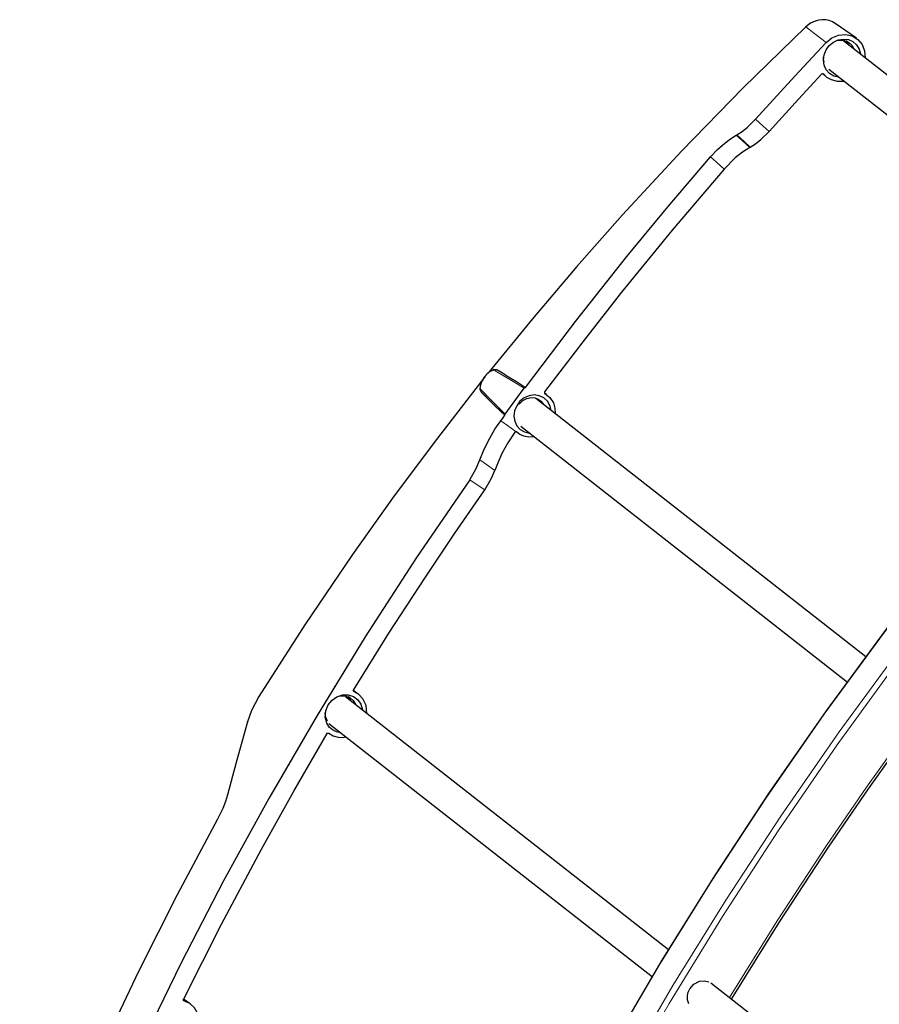
# Model space of a CAD drawing. Units: millimetres. Extents: x -366 to 492, y -369 to 377.
# Drawn here: x -268 to -75, y 155 to 377 of the extents above; entities that cross this region are included whole.
import ezdxf

# ---------------------------------------------------------------- set-up
doc = ezdxf.new("R2010")
doc.units = ezdxf.units.MM
doc.layers.add('Top$13', color=7, linetype='Continuous', true_color=0xffffff)

msp = doc.modelspace()

# ---------------------------------------------------------------- linework, layer by layer
at = {"layer": 'Top$13', "color": 7, "linetype": 'Continuous', "lineweight": 25}
for p, q in [((-9.86, 314.5), (-83.21, 371.96)), ((-86.31, 365.5), (-14.68, 309.38)), ((-77.99, 233.38), (-152.13, 291.46)), ((-155.53, 285.24), (-82.11, 227.72)), ((-122.38, 167.58), (-194.93, 224.42)), ((-198.65, 218.44), (-125.97, 161.5)), ((-40.91, 103.75), (-112.83, 160.1))]:
    msp.add_line(p, q, dxfattribs=at)
for points in [[(-84.89, 375.76), (-85.51, 376.12), (-86.21, 376.39), (-86.97, 376.55), (-87.8, 376.59), (-88.56, 376.5), (-89.4, 376.28), (-90.41, 375.81), (-91.48, 375)], [(-91.48, 375), (-105.58, 361.24), (-119.32, 347.14), (-132.69, 332.71), (-142.94, 321.14), (-152.94, 309.37), (-162.71, 297.41)], [(-91.48, 375), (-91.49, 375.01), (-91.49, 375.01), (-91.49, 375.02), (-91.49, 375.02), (-91.49, 375.02), (-91.48, 375.01), (-91.38, 374.93)], [(-80.11, 372.4), (-84.89, 375.76)], [(-86.9, 371.45), (-85.61, 372.48), (-84.13, 373.1), (-82.57, 373.25), (-81.08, 372.93), (-79.8, 372.16), (-78.84, 371.01), (-78.28, 369.59), (-78.17, 368.02)], [(-86.22, 370.78), (-85.28, 371.55), (-84.2, 372.05), (-83.05, 372.24), (-81.92, 372.11), (-80.9, 371.67), (-80.06, 370.94), (-79.47, 369.98), (-79.17, 368.88)], [(-84.39, 371.99), (-83.09, 372.02), (-81.91, 371.55), (-81.18, 370.88), (-80.69, 370)], [(-82.86, 371.95), (-82.49, 371.61), (-82.25, 371.29)], [(-82.44, 371.92), (-81.98, 371.33), (-81.72, 370.8)], [(-102.77, 354.2), (-93.94, 363.91), (-86.9, 371.45)], [(-84.09, 363.66), (-85.18, 363.93), (-86.14, 364.49), (-86.89, 365.31), (-87.37, 366.34), (-87.54, 367.48), (-87.4, 368.67), (-86.94, 369.79), (-86.22, 370.78)], [(-87.36, 367.06), (-87.5, 367.7), (-87.52, 368.23)], [(-99.76, 351.43), (-93.14, 358.74), (-87.89, 364.42)], [(-87.89, 364.42), (-87.68, 364.5), (-87.53, 364.42)], [(-87.75, 364.5), (-86.89, 363.75)], [(-82.85, 362.73), (-84.34, 362.66), (-85.75, 363.04), (-86.73, 363.62), (-87.53, 364.42)], [(-107, 350.68), (-105.81, 351.44), (-104.59, 352.4), (-102.77, 354.2)], [(-112.9, 345.73), (-111.34, 347.38), (-109.7, 348.83), (-108.4, 349.81), (-107.12, 350.61)], [(-107.12, 350.61), (-107.05, 350.65), (-107, 350.68)], [(-103.97, 347.93), (-102.78, 348.69), (-101.58, 349.64), (-99.76, 351.43)], [(-104.09, 347.86), (-105.72, 346.82), (-107.37, 345.51), (-109.84, 343.02)], [(-103.97, 347.93), (-104.04, 347.9), (-104.09, 347.86)], [(-154.52, 293.96), (-143.26, 308.78), (-131.7, 323.35), (-122.39, 334.62), (-112.9, 345.73)], [(-109.84, 343.02), (-121.51, 329.3), (-132.89, 315.34), (-141.63, 304.21), (-150.19, 292.94)], [(0.79, 325.51), (-14.98, 309.07), (-30.32, 292.22), (-45.22, 274.97), (-59.67, 257.32), (-73.65, 239.31), (-86.91, 221.27), (-99.71, 202.9), (-112.02, 184.21), (-123.84, 165.22), (-135.39, 145.55), (-146.4, 125.6), (-156.88, 105.38), (-166.79, 84.91), (-176.21, 64.24), (-185.43, 43.49), (-194.68, 22.75)], [(-160.85, 297.87), (-161.57, 297.94), (-162.43, 297.55), (-163.12, 296.97), (-163.75, 296.24)], [(-159.05, 296.79), (-160.02, 297.37), (-160.78, 297.83)], [(-159.05, 296.79), (-156.49, 295.24), (-154.52, 293.96)], [(-164.34, 295.36), (-174.29, 282.56), (-183.97, 269.56), (-193.37, 256.37), (-204.08, 240.57), (-214.4, 224.51)], [(-163.75, 296.23), (-164.35, 295.24), (-164.7, 294.25), (-164.74, 293.57), (-164.56, 293.05)], [(-164.53, 293.01), (-163.59, 292.06), (-162.85, 291.32)], [(-164.53, 293.01), (-164.48, 292.93), (-164.42, 292.88)], [(-159.06, 287.96), (-156.66, 291.23), (-154.76, 293.8)], [(-148.7, 288.78), (-148.98, 289.9), (-149.55, 290.87), (-150.37, 291.62), (-151.39, 292.09), (-152.52, 292.25), (-153.67, 292.08), (-154.77, 291.59), (-155.73, 290.82), (-156.46, 289.83), (-156.92, 288.7), (-157.08, 287.51), (-156.91, 286.36), (-156.43, 285.33), (-155.69, 284.5), (-154.73, 283.94), (-153.63, 283.68)], [(-154.76, 293.8), (-154.64, 293.91), (-154.52, 293.96)], [(-150.19, 292.94), (-150.23, 292.72), (-150.13, 292.59)], [(-149.74, 292.34), (-150.23, 292.68)], [(-150.13, 292.59), (-149, 291.68), (-148.2, 290.45), (-147.86, 289.32), (-147.8, 288.12)], [(-159.14, 287.68), (-161.32, 289.76), (-162.99, 291.44)], [(-155.91, 290.18), (-155.12, 290.97), (-154.15, 291.49), (-153.1, 291.67), (-152.32, 291.58), (-151.61, 291.3), (-151.01, 290.84), (-150.54, 290.23)], [(-160.03, 286.46), (-159.53, 287.14), (-159.14, 287.68)], [(-159.14, 287.68), (-159.12, 287.84), (-159.06, 287.96)], [(-164.72, 277.64), (-163.77, 280.07), (-162.51, 282.57), (-161.34, 284.54), (-160.03, 286.46)], [(-156.85, 283.89), (-158.43, 281.49), (-159.78, 279.06), (-160.66, 277.16), (-161.37, 275.31)], [(-156.57, 283.99), (-156.74, 283.98), (-156.85, 283.89)], [(-156.5, 283.94), (-156.54, 283.97), (-156.57, 283.99)], [(-156.5, 283.94), (-156.39, 283.85)], [(-152.47, 282.82), (-153.71, 282.75), (-154.89, 282.99), (-155.75, 283.39), (-156.5, 283.94)], [(-167.03, 273.21), (-165.54, 275.71), (-164.72, 277.64)], [(-163.66, 270.9), (-162.17, 273.39), (-161.37, 275.31)], [(-167.03, 273.21), (-178.98, 255.71), (-190.49, 237.93), (-201.56, 219.88), (-212.18, 201.58), (-222.34, 183.05), (-231.87, 164.62), (-240.93, 145.99), (-249.54, 127.17), (-257.9, 108.41)], [(-193.14, 225.92), (-185.17, 238.69), (-176.98, 251.33), (-170.39, 261.16), (-163.66, 270.9)], [(-197.44, 226.65), (-197.48, 226.68)], [(-193.05, 225.58), (-193.18, 225.74), (-193.14, 225.92)], [(-192.16, 225.1), (-193.18, 225.8)], [(-214.4, 224.51), (-216.07, 221.34), (-216.97, 218.83)], [(-198.83, 222.59), (-197.97, 223.65), (-196.87, 224.42), (-195.63, 224.84), (-194.36, 224.86), (-193.17, 224.49), (-192.18, 223.75), (-191.48, 222.73), (-191.14, 221.51)], [(-196.31, 224.65), (-195.05, 224.67), (-193.91, 224.22), (-193.19, 223.58), (-192.7, 222.75)], [(-194.84, 224.61), (-194.43, 224.23), (-194.17, 223.87)], [(-194.37, 224.53), (-193.97, 224.02), (-193.73, 223.56)], [(-190.13, 220.68), (-190.29, 222.43), (-191.01, 223.96), (-191.91, 224.92), (-193.05, 225.58)], [(-195.96, 216.31), (-196.97, 216.51), (-197.87, 216.96), (-198.61, 217.63), (-199.15, 218.49), (-199.5, 219.82), (-199.38, 221.25), (-198.83, 222.59)], [(-198.99, 218.97), (-199.41, 220.02), (-199.49, 220.92)], [(-216.97, 218.83), (-219.52, 209.63), (-221.47, 202.38)], [(-216.97, 218.83), (-217.01, 218.8), (-217.01, 218.75), (-216.91, 218.65)], [(-231.37, 156.39), (-222.8, 173.36), (-213.85, 190.15), (-206.55, 203.21), (-199.02, 216.15)], [(-199.02, 216.15), (-198.83, 216.28), (-198.67, 216.24)], [(-198.67, 216.24), (-197.7, 215.67), (-196.61, 215.36), (-195.7, 215.29), (-194.78, 215.39)], [(-108.22, 156.49), (-97.51, 173.69), (-86.39, 190.64), (-77.37, 203.77), (-68.11, 216.74)], [(-221.47, 202.38), (-221.94, 200.86), (-222.54, 199.31), (-223.7, 196.9)], [(-221.47, 202.38), (-221.51, 202.33), (-221.5, 202.29)], [(-223.7, 196.9), (-232.77, 179.89), (-241.45, 162.69), (-249.72, 145.32), (-255.95, 131.58), (-262.05, 117.88), (-268.16, 104.17)], [(-223.7, 196.9), (-223.72, 196.91), (-223.72, 196.91), (-223.72, 196.92), (-223.72, 196.92), (-223.71, 196.92), (-223.7, 196.91)], [(-117.59, 158.79), (-116.63, 159.86), (-115.35, 160.49), (-114.28, 160.59), (-113.26, 160.33)], [(-117.8, 155.45), (-118.08, 156.35), (-118.1, 157.32), (-117.93, 158.07), (-117.59, 158.79)], [(-231.24, 156.06), (-231.39, 156.21), (-231.37, 156.39)], [(-229.87, 155.42), (-231.35, 156.44)], [(-227.85, 151), (-227.9, 152.27), (-228.26, 153.47), (-228.89, 154.51), (-229.94, 155.47), (-231.24, 156.06)]]:
    msp.add_lwpolyline(points, dxfattribs=at)
at = {"layer": 'Top$13', "color": 7, "linetype": 'Continuous', "lineweight": 13}
for points in [[(-86.9, 371.45), (-89.47, 373.43), (-91.48, 375)], [(-102.77, 354.2), (-101.08, 352.65), (-99.76, 351.43)], [(-104.09, 347.86), (-105.79, 349.4), (-107.12, 350.61)], [(-107, 350.68), (-105.3, 349.14), (-103.97, 347.93)], [(-109.84, 343.02), (-111.55, 344.54), (-112.9, 345.73)], [(-194.63, 22.7), (-185.47, 43.25), (-176.32, 63.78), (-166.96, 84.4), (-157.06, 104.85), (-146.61, 125.06), (-135.81, 144.65), (-124.51, 163.96), (-112.7, 182.99), (-100.4, 201.73), (-87.36, 220.51), (-73.81, 238.96), (-59.79, 257.04), (-45.3, 274.75), (-30.35, 292.07), (-14.96, 308.98), (0.86, 325.47)], [(-193.38, 10.25), (-185.55, 27.82), (-177.71, 45.4), (-169.88, 62.97), (-161.86, 80.61), (-153.43, 98.1), (-144.6, 115.41), (-133.69, 135.57), (-122.23, 155.46), (-110.24, 175.04), (-97.73, 194.31), (-84.44, 213.64), (-70.63, 232.61), (-56.31, 251.19), (-41.49, 269.39), (-26.2, 287.18), (-10.43, 304.54), (5.79, 321.46)], [(-191.77, 17.12), (-184.08, 34.37), (-176.39, 51.61), (-168.68, 68.88), (-160.69, 86.18), (-152.3, 103.32), (-143.53, 120.29), (-132.7, 140.05), (-121.34, 159.53), (-109.48, 178.72), (-97.12, 197.62), (-83.99, 216.56), (-70.37, 235.16), (-56.26, 253.39), (-41.67, 271.24), (-26.62, 288.7), (-11.11, 305.75), (4.83, 322.37)], [(-161.31, 297.71), (-161.77, 297.78), (-162.39, 297.51), (-163.07, 296.97), (-163.72, 296.22)], [(-160.78, 297.83), (-161.09, 297.87), (-161.31, 297.71)], [(-161.31, 297.71), (-157.64, 295.52), (-154.76, 293.8)], [(-163.73, 296.21), (-164.25, 295.37), (-164.57, 294.55), (-164.66, 293.86), (-164.47, 293.41)], [(-163.56, 296.11), (-163.73, 296.23), (-163.74, 296.24), (-163.75, 296.24), (-163.75, 296.24), (-163.75, 296.24), (-163.74, 296.23), (-163.72, 296.22)], [(-163.73, 296.21), (-163.75, 296.23), (-163.75, 296.23), (-163.75, 296.23), (-163.75, 296.23), (-163.75, 296.23), (-163.74, 296.22), (-163.56, 296.1)], [(-164.47, 293.41), (-164.56, 293.19), (-164.53, 293.01)], [(-159.06, 287.96), (-162.09, 291.01), (-164.47, 293.41)], [(-162.99, 291.44), (-163.79, 292.25), (-164.42, 292.88)], [(-156.57, 283.99), (-158.51, 285.37), (-160.03, 286.46)], [(-161.37, 275.31), (-163.24, 276.61), (-164.72, 277.64)], [(-163.66, 270.9), (-165.55, 272.19), (-167.03, 273.21)], [(-214.4, 224.51), (-214.41, 224.53), (-214.41, 224.53), (-214.41, 224.53), (-214.41, 224.54), (-214.4, 224.54), (-214.37, 224.53), (-214.27, 224.48)], [(-108.67, 156.85), (-97.96, 174.04), (-86.84, 190.99), (-77.82, 204.12), (-68.55, 217.09)], [(-199.17, 216.29), (-199.09, 216.21), (-199.02, 216.15)], [(-231.37, 156.39), (-231.46, 156.45), (-231.53, 156.5)], [(-231.36, 156.14), (-231.29, 156.1), (-231.24, 156.06)]]:
    msp.add_lwpolyline(points, dxfattribs=at)

doc.saveas('drawing.dxf')
